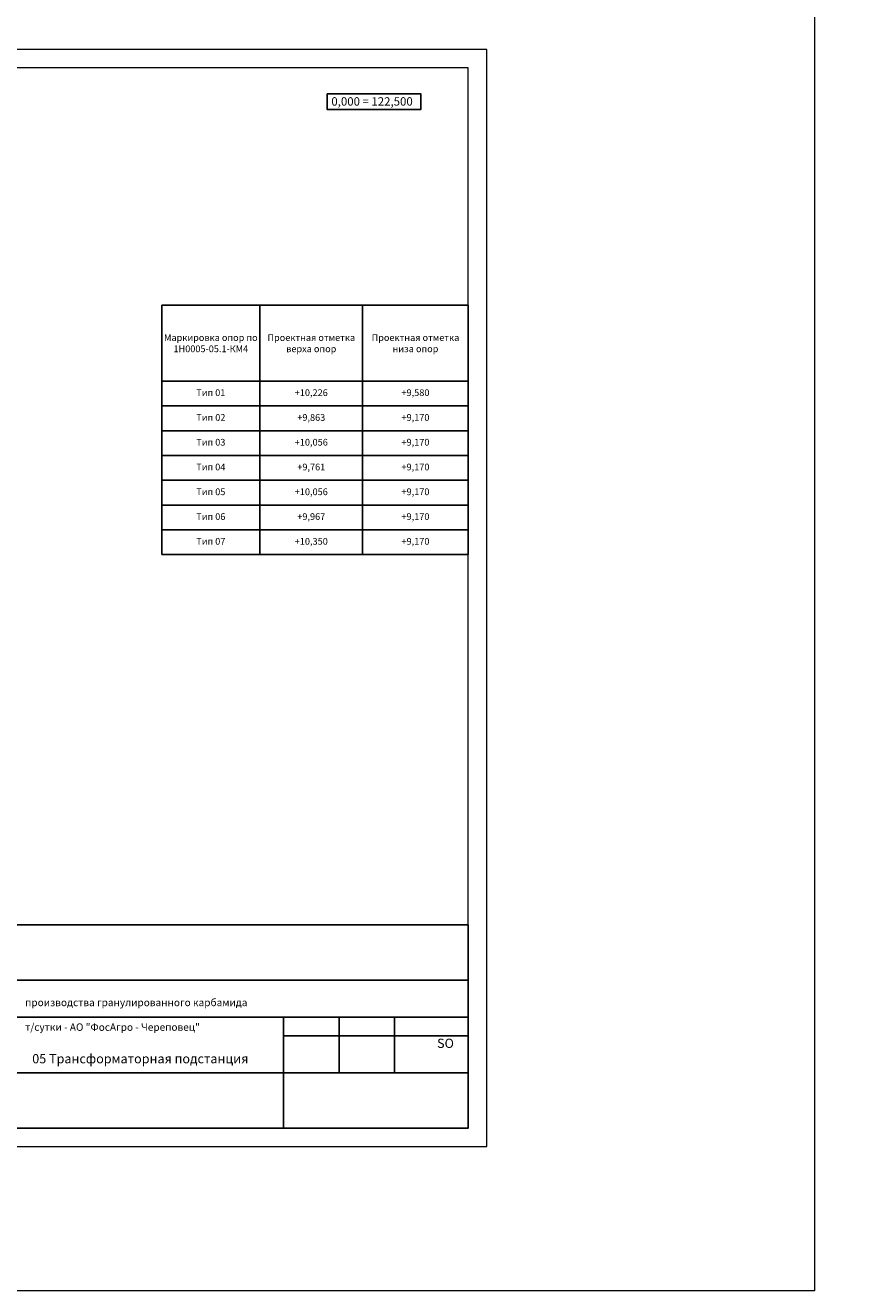
# Model space of a CAD drawing. Units: millimetres. Extents: x 3707 to 1005961, y 1870 to 303106.
# Drawn here: x 382428 to 411752, y 1870 to 47082 of the extents above; entities that cross this region are included whole.
import ezdxf

# ---------------------------------------------------------------- set-up
doc = ezdxf.new("R2010")
doc.units = ezdxf.units.MM
doc.linetypes.add('XKITLINE00', pattern=[0])
doc.layers.add('DrawingSheet', color=5, linetype='Continuous', lineweight=0)
doc.styles.get("Standard").update_dxf_attribs({"font": 'arial.ttf'})

# ---------------------------------------------------------------- blocks, each defined once
blk = doc.blocks.new('*T886')
at = {"color": 0, "linetype": 'ByBlock', "lineweight": -2, "transparency": 16777216}
for p, q in [((0, 0), (10958, 0)), ((0, 0), (0, -8909)), ((3509, 0), (3509, -8909)), ((7181, 0), (7181, -8909)), ((10958, 0), (10958, -8909)), ((0, -2710), (10958, -2710)), ((0, -3596), (10958, -3596)), ((0, -4481), (10958, -4481)), ((0, -5367), (10958, -5367)), ((0, -6253), (10958, -6253)), ((0, -7138), (10958, -7138)), ((0, -8024), (10958, -8024)), ((0, -8909), (10958, -8909))]:
    blk.add_line(p, q, dxfattribs=at)
at = {"color": 0, "transparency": 16777216, "char_height": 240, "attachment_point": 5}
for s, insert, width in [('{\\fArial|b0|i1|c204|p34;Маркировка опор по 1Н0005-05.1-КМ4}', (1754, -1355), 3504.95), ('{\\fArial|b0|i1|c204|p34;Проектная отметка верха опор}', (5345, -1355), 3668.52), ('{\\fArial|b0|i1|c204|p34;Проектная отметка низа опор}', (9069, -1355), 3773.56), ('Тип 01', (1754, -3153), 3504.95), ('+10,226', (5345, -3153), 3668.52), ('+9,580', (9069, -3153), 3773.56), ('Тип 02', (1754, -4039), 3504.95), ('+9,863', (5345, -4039), 3668.52), ('+9,170', (9069, -4039), 3773.56), ('Тип 03', (1754, -4924), 3504.95), ('+10,056', (5345, -4924), 3668.52), ('+9,170', (9069, -4924), 3773.56), ('Тип 04', (1754, -5810), 3504.95), ('+9,761', (5345, -5810), 3668.52), ('+9,170', (9069, -5810), 3773.56), ('Тип 05', (1754, -6695), 3504.95), ('+10,056', (5345, -6695), 3668.52), ('+9,170', (9069, -6695), 3773.56), ('Тип 06', (1754, -7581), 3504.95), ('+9,967', (5345, -7581), 3668.52), ('+9,170', (9069, -7581), 3773.56), ('Тип 07', (1754, -8466), 3504.95), ('+10,350', (5345, -8466), 3668.52), ('+9,170', (9069, -8466), 3773.56)]:
    blk.add_mtext(s, dxfattribs=dict(at, insert=insert, width=width))

msp = doc.modelspace()

# ---------------------------------------------------------------- linework, layer by layer
for p, q in [((398262.8, 12959.2), (373842.8, 12959.2)), ((398262.8, 11639.2), (373842.8, 11639.2)), ((391662.8, 11639.2), (391662.8, 7679.2)), ((393642.8, 11639.2), (393642.8, 9659.2)), ((395622.8, 11639.2), (395622.8, 9659.2)), ((398262.8, 10979.2), (391662.8, 10979.2)), ((398262.8, 9659.2), (373842.8, 9659.2))]:
    msp.add_line(p, q)
at = {"lineweight": 9}
msp.add_lwpolyline([(244273.7, 72808.3), (410633.6, 72808.3), (410633.6, 1869.6), (244273.7, 1869.6)], close=True, dxfattribs=at)
for points in [[(393216.6, 44632.1), (396569.7, 44632.1), (396569.7, 44077.5), (393216.6, 44077.5)], [(373842.8, 14939.2), (398262.8, 14939.2), (398262.8, 7679.2), (373842.8, 7679.2)]]:
    msp.add_lwpolyline(points, close=True)
at = {"layer": 'DrawingSheet', "linetype": 'XKITLINE00', "lineweight": 0}
for p, q in [((398922.8, 46223.2), (343482.8, 46223.2)), ((398922.8, 7019.2), (398922.8, 46223.2)), ((398262.8, 45563.2), (346122.8, 45563.2)), ((398262.8, 7679.2), (398262.8, 45563.2)), ((346122.8, 7679.2), (398262.8, 7679.2)), ((343482.8, 7019.2), (398922.8, 7019.2))]:
    msp.add_line(p, q, dxfattribs=at)

# ---------------------------------------------------------------- block references
msp.add_blockref('*T886', (387304.9, 37078.3))

# ---------------------------------------------------------------- texts
at = {"attachment_point": 1}
for s, width, gutter_width, insert, char_height in [('{\\fArial|b0|i1|c204|p34;0,000 = 122,500}', 3279.006, 12.5, (393367.7, 44512.7), 300), ('\\pi6000;{\\H0.5x;\\P\\pi1145.1;\\fArial|b0|i1|c204|p34;\\H2x;Установка производства гранулированного карбамида\\P\\pi2342.9;1500 т/сутки - АО "ФосАгро - Череповец"}', 12000, 1000, (277116.5, 12906.5), 264), ('\\pi6000;{\\H0.5x;\\P\\pi1145.1;\\fArial|b0|i1|c204|p34;\\H2x;Установка производства гранулированного карбамида\\P\\pi2342.9;1500 т/сутки - АО "ФосАгро - Череповец"}', 12000, 1000, (317802.2, 12906.5), 264), ('\\pi6000;{\\H0.5x;\\P\\pi1145.1;\\fArial|b0|i1|c204|p34;\\H2x;Установка производства гранулированного карбамида\\P\\pi2342.9;1500 т/сутки - АО "ФосАгро - Череповец"}', 12000, 1000, (382422.8, 12959.2), 264), ('\\pi4340;{\\fArial|b0|i1|c204|p34;\\H0.4x;\\P\\H2.5x;\\P\\pi43.847;SO 05 Трансформаторная подстанция}', 8680.075, 1000, (382676.6, 11643.7), 330)]:
    msp.add_mtext_dynamic_manual_height_columns(s, width=width, gutter_width=gutter_width, heights=[0], dxfattribs=dict(at, insert=insert, char_height=char_height))

doc.saveas('drawing.dxf')
